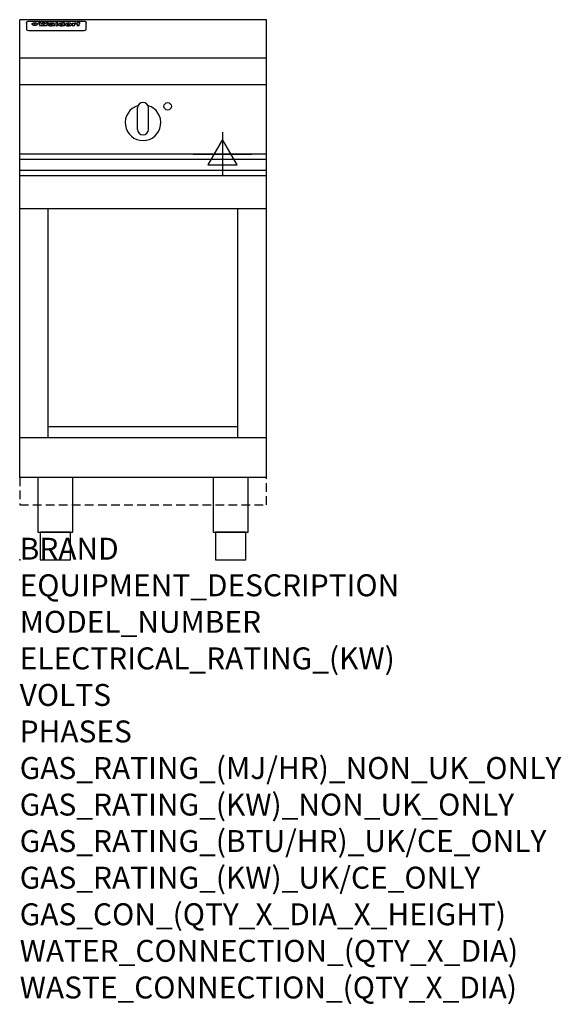
# Model space of a CAD drawing. Extents: x 0 to 988, y -811 to 985.
import ezdxf

# ---------------------------------------------------------------- set-up
doc = ezdxf.new("R2010")
doc.units = 0
doc.header["$LTSCALE"] = 2.5
doc.linetypes.add('HIDDEN', pattern=[9.525, 6.35, -3.175])
doc.layers.get('0').update_dxf_attribs({"linetype": 'CONTINUOUS'})
for name, color, linetype in [('MOFFAT_2D_ELECTRICAL', 6, 'CONTINUOUS'), ('MOFFAT_NOTES', 2, 'CONTINUOUS'), ('MOFFAT_PLINTH_INTERFACE', 4, 'HIDDEN'), ('MOFFAT_PROFILE', 1, 'CONTINUOUS')]:
    doc.layers.add(name, color=color, linetype=linetype)
doc.styles.get("Standard").update_dxf_attribs({"font": 'txt.shx'})

# ---------------------------------------------------------------- blocks, each defined once
blk = doc.blocks.new('ELECTRICAL_CONNECTION')
at = {"layer": 'MOFFAT_2D_ELECTRICAL'}
for p, q in [((0, 40), (0, -40)), ((0, 26.7), (-26.7, -20)), ((26.7, -20), (0, 26.7)), ((-53.3, 0), (53.3, 0)), ((-26.7, -20), (26.7, -20))]:
    blk.add_line(p, q, dxfattribs=at)

msp = doc.modelspace()

# ---------------------------------------------------------------- linework, layer by layer
msp.add_point((0, 0))
at = {"layer": 'MOFFAT_PLINTH_INTERFACE'}
msp.add_lwpolyline([(0, 100), (450, 100), (450, 150), (0, 150)], close=True, dxfattribs=at)
at = {"layer": 'MOFFAT_PROFILE'}
for p, q in [((0, 150), (0, 985)), ((450, 985), (0, 985)), ((12.5, 978.9), (12.5, 977.6)), ((12.5, 977.6), (12.5, 969.5)), ((16.5, 982.3), (117.5, 982.3)), ((27.3, 974.4), (27.3, 979.4)), ((27.8, 979.4), (27.8, 974.4)), ((34.6, 980), (38.7, 980)), ((42, 973.5), (37.8, 973.5)), ((41.7, 980), (45.2, 980)), ((49, 973.5), (44.9, 973.5)), ((48.1, 980), (52.1, 980)), ((57.2, 977.1), (53.4, 977.1)), ((59.5, 977.5), (59.5, 977.5)), ((59.8, 977.2), (59.8, 977.2)), ((59.8, 975.8), (59.8, 975.6)), ((63.9, 973.5), (60.1, 973.5)), ((63.5, 974.1), (63.5, 977)), ((63.9, 973.5), (63.9, 973.6)), ((65.8, 980), (65.8, 973.5)), ((65.8, 980), (69.7, 980)), ((69.7, 973.5), (65.8, 973.5)), ((69.7, 973.5), (69.7, 980)), ((71.4, 975.8), (71.4, 975.8)), ((78.3, 980), (78.3, 978)), ((78.3, 980), (82, 980)), ((78.6, 974.1), (78.6, 973.5)), ((82, 973.5), (78.6, 973.5)), ((82, 973.5), (82, 980)), ((96, 978.5), (99.5, 978.5)), ((96, 978.5), (96, 973.5)), ((99.8, 973.5), (96, 973.5)), ((99.5, 977.7), (99.5, 978.5)), ((99.8, 973.5), (99.8, 975.7)), ((102.5, 978.6), (102.8, 978.6)), ((102.8, 976.8), (102.8, 978.6)), ((103.4, 978.5), (104.6, 978.5)), ((103.4, 978.5), (103.4, 977.5)), ((104.6, 977.5), (103.4, 977.5)), ((104.6, 978.8), (104.6, 978.5)), ((104.6, 977.5), (104.6, 973.5)), ((108.4, 973.5), (104.6, 973.5)), ((107.9, 980.1), (110, 980.1)), ((108.4, 978.5), (110, 978.5)), ((110, 977.5), (108.4, 977.5)), ((108.4, 973.5), (108.4, 977.5)), ((110, 979.1), (110, 980.1)), ((110, 977.5), (110, 978.5)), ((121.5, 977.6), (121.5, 978.9)), ((121.5, 969.5), (121.5, 977.6)), ((450, 150), (450, 985)), ((12.5, 969.5), (12.5, 967.9)), ((12.5, 967.9), (12.5, 967.2)), ((16.5, 965.2), (117.5, 965.2)), ((121.5, 967.9), (121.5, 969.5)), ((121.5, 967.2), (121.5, 967.9)), ((450, 915), (0, 915)), ((450, 866), (0, 866)), ((225, 834), (225, 834)), ((215, 785), (215, 824)), ((235, 785), (235, 824)), ((225, 775), (225, 775)), ((450, 740), (0, 740)), ((0, 730.3), (450, 730.3)), ((0, 710.3), (450, 710.3)), ((0, 700.5), (450, 700.5)), ((450, 640), (0, 640)), ((52, 222.5), (52, 640)), ((398, 222.5), (398, 640)), ((398, 242.5), (52, 242.5)), ((450, 222.5), (0, 222.5)), ((450, 150), (0, 150))]:
    msp.add_line(p, q, dxfattribs=at)
at = {"layer": 'MOFFAT_PROFILE', "flags": 128}
for points in [[(12.5, 978.9), (12.5, 979.2), (12.6, 979.5), (12.6, 979.8), (12.7, 980.1), (12.9, 980.4), (13, 980.7), (13.2, 980.9), (13.4, 981.2), (13.6, 981.4), (13.9, 981.6), (14.1, 981.7), (14.4, 981.9), (14.7, 982), (15, 982.1), (15.3, 982.2), (15.6, 982.2)], [(15.6, 982.2), (16, 982.3), (16.5, 982.3)], [(22.5, 977.1), (22.5, 977.2), (22.5, 977.4), (22.6, 977.5), (22.7, 977.7), (22.7, 977.8), (22.9, 978), (23, 978.1), (23.1, 978.2), (23.3, 978.4), (23.5, 978.5), (23.7, 978.6), (23.9, 978.7), (24.1, 978.8), (24.3, 978.9), (24.6, 979), (24.8, 979), (25.1, 979.1), (25.4, 979.2), (25.7, 979.2), (26, 979.3), (26.3, 979.3), (26.6, 979.3), (26.9, 979.4), (27.3, 979.4)], [(27.3, 974.4), (26.9, 974.4), (26.6, 974.4), (26.3, 974.5), (26, 974.5), (25.7, 974.6), (25.4, 974.6), (25.1, 974.7), (24.8, 974.8), (24.6, 974.9), (24.3, 975), (24.1, 975.1), (23.9, 975.2), (23.7, 975.4), (23.5, 975.5), (23.3, 975.7), (23.1, 975.8), (23, 976), (22.9, 976.1), (22.7, 976.3), (22.7, 976.4), (22.6, 976.6), (22.5, 976.8), (22.5, 976.9), (22.5, 977.1)], [(27.8, 979.4), (28.1, 979.4), (28.4, 979.3), (28.7, 979.3), (29, 979.3), (29.3, 979.2), (29.6, 979.2), (29.9, 979.1), (30.2, 979), (30.4, 979), (30.7, 978.9), (30.9, 978.8), (31.1, 978.7), (31.3, 978.6), (31.5, 978.5), (31.7, 978.4), (31.9, 978.2), (32, 978.1), (32.1, 978), (32.3, 977.8), (32.3, 977.7), (32.4, 977.5), (32.5, 977.4), (32.5, 977.2), (32.5, 977.1)], [(32.5, 977.1), (32.5, 976.9), (32.5, 976.8), (32.4, 976.6), (32.3, 976.4), (32.3, 976.3), (32.1, 976.1), (32, 976), (31.9, 975.8), (31.7, 975.7), (31.5, 975.5), (31.3, 975.4), (31.1, 975.2), (30.9, 975.1), (30.7, 975), (30.4, 974.9), (30.2, 974.8), (29.9, 974.7), (29.6, 974.6), (29.3, 974.6), (29, 974.5), (28.7, 974.5), (28.4, 974.4), (28.1, 974.4), (27.8, 974.4)], [(117.5, 982.3), (118, 982.3), (118.4, 982.2)], [(118.4, 982.2), (118.7, 982.2), (119, 982.1), (119.3, 982), (119.6, 981.9), (119.9, 981.7), (120.1, 981.6), (120.4, 981.4), (120.6, 981.2), (120.8, 980.9), (121, 980.7), (121.1, 980.4), (121.3, 980.1), (121.4, 979.8), (121.4, 979.5), (121.5, 979.2), (121.5, 978.9)]]:
    msp.add_lwpolyline(points, dxfattribs=at)
at = {"layer": 'MOFFAT_PROFILE'}
for points in [[(33.2, 50), (96.8, 50), (96.8, 150), (33.2, 150)], [(353.2, 50), (416.8, 50), (416.8, 150), (353.2, 150)], [(37.5, 0), (92.5, 0), (92.5, 50), (37.5, 50)], [(357.5, 0), (412.5, 0), (412.5, 50), (357.5, 50)]]:
    msp.add_lwpolyline(points, close=True, dxfattribs=at)
msp.add_circle((270, 827), 6.75, dxfattribs=at)
for centre, radius, start, end in [((225, 797), 32.5, 106.2077, 73.7923), ((225, 824), 10, 90, 180), ((225, 824), 10, 0, 90), ((225, 785), 10, 180, 270), ((225, 785), 10, 270, 0)]:
    msp.add_arc(centre, radius, start, end, dxfattribs=at)
for centre, major_axis, ratio, start_param, end_param in [((36.2, 927.5), (7.2, -57.2), 0.205591, 2.477272, 2.704756), ((39.8, 927.5), (-4.9, 57.2), 0.143775, 5.713042, 5.859952), ((40.5, 927.5), (-5.8, -57.2), 0.168198, 3.56953, 3.71644), ((43.2, 927.5), (5.4, 57.2), 0.157821, 0.51709, 0.65332), ((43.6, 927.5), (5.6, -57.2), 0.163665, 2.487108, 2.623338), ((46.4, 927.5), (-5.5, 57.2), 0.160081, 5.709994, 5.856904), ((47.1, 927.5), (-4.8, -57.2), 0.14014, 3.564197, 3.711107), ((50.6, 927.5), (7.1, 57.2), 0.202727, 0.436079, 0.663562), ((53.4, 927.5), (-3.2, -57.2), 0.096997, 3.724002, 3.738018), ((52.8, 927.5), (1.5, -57.2), 0.044382, 2.543382, 2.549528), ((52.2, 927.5), (5.7, -57.2), 0.165365, 2.515043, 2.528132), ((54.2, 927.5), (-11.5, -57.1), 0.304759, 3.7683, 3.779946), ((50.9, 927.5), (15, -57), 0.368466, 2.423544, 2.434752), ((55.2, 927.5), (-34.4, -54.1), 0.54847, 4.033473, 4.042597), ((53.4, 927.5), (-3.8, -57.2), 0.112918, 3.657583, 3.670789), ((48.6, 927.5), (39.2, -52.8), 0.564556, 2.114784, 2.123791), ((53.2, 927.5), (-11.9, -57.1), 0.312531, 3.7039, 3.715221), ((56.1, 927.5), (67.4, 43.6), 0.550454, 1.259514, 1.261401), ((52.7, 927.5), (-29.1, -55.2), 0.520635, 3.896556, 3.906464), ((56.7, 927.5), (91.8, 37.5), 0.471334, 1.406694, 1.411412), ((46, 927.5), (-70.8, 42.6), 0.541036, 4.915423, 4.920167), ((51.6, 927.5), (65.1, 44.3), 0.556436, 1.164044, 1.172068), ((41.1, 927.5), (-117.2, 34.1), 0.392594, 4.709241, 4.714462), ((57.9, 927.5), (137.4, 32.5), 0.342863, 1.511435, 1.51568), ((47.1, 927.5), (171.5, 31.1), 0.280207, 1.475522, 1.475679), ((50.1, 927.5), (102.6, 35.7), 0.435908, 1.37052, 1.375556), ((59.3, 927.5), (201.5, 30.4), 0.24075, 1.552554, 1.55617), ((28.2, 927.5), (-228.9, 30), 0.213017, 4.620387, 4.623553), ((47.1, 927.5), (164.3, 31.3), 0.291559, 1.461945, 1.465722), ((60.9, 927.5), (292.2, 29.5), 0.167975, 1.56895, 1.571937), ((-34.4, 927.5), (-752.4, 28.7), 0.065798, 4.593886, 4.594994), ((42.7, 927.5), (248, 29.8), 0.19712, 1.490969, 1.493802), ((239.5, 927.5), (1517.1, 28.7), 0.032669, 1.69088, 1.691197), ((62.3, 927.5), (385.1, 29.1), 0.128014, 1.574479, 1.576208), ((33, 927.5), (419.8, 29), 0.11754, 1.504625, 1.506515), ((57.9, 927.5), (8.3, 57.2), 0.231632, 0.617396, 0.622593), ((55.2, 927.5), (-14.7, 57), 0.362858, 5.589895, 5.600927), ((108.9, 927.5), (432, 29), 0.114266, 1.682083, 1.683825), ((61, 927.5), (62.7, 45.1), 0.561843, 1.240263, 1.247191), ((57, 927.5), (21.3, 56.4), 0.454205, 0.67893, 0.689462), ((57.1, 927.5), (4.5, 57.2), 0.132437, 0.530033, 0.532077), ((64.1, 927.5), (515.2, 28.9), 0.095926, 1.577359, 1.578774), ((44.2, 927.5), (-169.2, 31.2), 0.283747, 4.684044, 4.687986), ((-7, 927.5), (1110.6, 28.7), 0.044611, 1.510813, 1.5116), ((65.8, 927.5), (155.5, 31.7), 0.306668, 1.556262, 1.561928), ((56, 927.5), (101.8, 35.8), 0.438272, 1.40169, 1.403262), ((81.1, 927.5), (197.6, 30.5), 0.245218, 1.648474, 1.651956), ((52.9, 927.5), (296.9, 29.4), 0.165365, 1.53585, 1.538366), ((-11.3, 927.5), (-858.7, 28.7), 0.057671, 4.633593, 4.633751), ((61.7, 927.5), (314.8, 29.3), 0.156136, 1.567873, 1.568187), ((61.7, 927.5), (322.4, 29.3), 0.152549, 1.565568, 1.568555), ((92.6, 927.5), (429.4, 29), 0.114952, 1.641862, 1.643754), ((-52.8, 927.5), (1889.2, 28.6), 0.026237, 1.51141, 1.511567), ((68.1, 927.5), (206, 30.3), 0.235742, 1.579809, 1.583743), ((63.8, 927.5), (113.7, 34.4), 0.402543, 1.497158, 1.497315), ((75.3, 927.5), (146.8, 32), 0.323081, 1.613683, 1.615898), ((82.3, 927.5), (-1288.1, 28.7), 0.038471, 4.731487, 4.731801), ((156.4, 927.5), (-1660.2, 28.7), 0.029854, 4.771421, 4.771893), ((70.1, 927.5), (100.4, 36.1), 0.443051, 1.519836, 1.526162), ((62.8, 927.5), (-216.8, 30.2), 0.224416, 4.758845, 4.761832), ((66.9, 927.5), (101.8, 35.8), 0.438272, 1.491045, 1.496562), ((60, 927.5), (119.1, 33.9), 0.387322, 1.464709, 1.469739), ((66.3, 927.5), (164.3, 31.3), 0.291559, 1.555199, 1.558975), ((63.5, 927.5), (-49.6, -49.6), 0.57735, 4.261789, 4.262104), ((67.3, 927.5), (71.3, 42.4), 0.539528, 1.358925, 1.367143), ((90.2, 927.5), (-528, 28.9), 0.093629, 4.77461, 4.776027), ((61.8, 927.5), (-21.2, -56.4), 0.453358, 3.897284, 3.907053), ((60, 927.5), (18.3, -56.7), 0.417306, 2.489151, 2.499684), ((59.7, 927.5), (-23, -56.2), 0.472099, 3.852887, 3.859804), ((60.2, 927.5), (-3.9, -57.2), 0.116232, 3.722352, 3.736365), ((59.4, 927.5), (4.6, -57.2), 0.135878, 2.564142, 2.567131), ((58.4, 927.5), (8, -57.2), 0.225085, 2.471749, 2.487875), ((78.4, 927.5), (-321.4, 29.3), 0.152982, 4.781392, 4.783438), ((72, 927.5), (-203.7, 30.4), 0.238276, 4.799016, 4.802952), ((68, 927.5), (-124.6, 33.4), 0.373031, 4.858176, 4.863213), ((66.3, 927.5), (-87.1, 38.4), 0.487585, 4.968943, 4.970359), ((65.3, 927.5), (-62.5, 45.2), 0.562331, 5.134389, 5.143199), ((64.3, 927.5), (-26.5, 55.7), 0.502117, 5.552123, 5.561245), ((63.7, 927.5), (-9.5, 57.2), 0.260765, 5.73237, 5.743062), ((63.5, 927.5), (-2.9, 57.2), 0.087351, 5.757185, 5.771176), ((63.5, 927.5), (-1, 57.2), 0.03092, 5.756682, 5.761083), ((62.3, 927.5), (-6.9, 57.2), 0.19712, 5.631824, 5.640039), ((58.3, 927.5), (-41.7, 52.1), 0.57033, 5.220667, 5.226675), ((71.6, 927.5), (-4.5, -57.2), 0.131667, 3.679363, 3.692725), ((71.5, 927.5), (-1.6, -57.2), 0.047548, 3.683788, 3.698097), ((71.3, 927.5), (0.9, -57.2), 0.026237, 2.580809, 2.586), ((71.2, 927.5), (2.2, -57.2), 0.067255, 2.564418, 2.57858), ((70.8, 927.5), (6.1, -57.2), 0.177571, 2.535123, 2.548035), ((71.6, 927.5), (-8.6, -57.2), 0.239211, 3.692667, 3.704929), ((70.4, 927.5), (10.2, -57.2), 0.27675, 2.492784, 2.50476), ((71.5, 927.5), (-14.4, -57), 0.358367, 3.735944, 3.747107), ((69.6, 927.5), (17.2, -56.8), 0.402543, 2.410151, 2.420876), ((71.3, 927.5), (-23.1, -56.2), 0.473055, 3.827689, 3.83791), ((68.7, 927.5), (27.8, -55.5), 0.511775, 2.270809, 2.280596), ((71, 927.5), (-33, -54.4), 0.54218, 3.949642, 3.953102), ((70.7, 927.5), (-45.9, -50.8), 0.575837, 4.101905, 4.111343), ((67.5, 927.5), (42.6, -51.8), 0.571919, 2.074758, 2.081551), ((65.4, 927.5), (-68.5, 43.3), 0.547649, 4.934753, 4.9425), ((69.6, 927.5), (78.1, 40.5), 0.517885, 1.258661, 1.2659), ((60.7, 927.5), (-113.7, 34.4), 0.402543, 4.717245, 4.722782), ((67.3, 927.5), (126.4, 33.3), 0.368466, 1.419221, 1.424258), ((51.1, 927.5), (-197.6, 30.5), 0.245218, 4.630279, 4.633762), ((59.8, 927.5), (262.6, 29.7), 0.186454, 1.492168, 1.494844), ((-7.4, 927.5), (-687, 28.8), 0.072043, 4.594389, 4.595498), ((14.6, 927.5), (1049.6, 28.7), 0.047203, 1.511462, 1.511934), ((75.4, 927.5), (4.4, 57.2), 0.130154, 0.546806, 0.560327), ((75.3, 927.5), (0.8, 57.2), 0.022786, 0.55062, 0.556596), ((75, 927.5), (-2.5, 57.2), 0.075986, 5.709213, 5.72353), ((75.7, 927.5), (14.4, 57), 0.359003, 0.617384, 0.627445), ((74.3, 927.5), (-11.4, 57.1), 0.301865, 5.641126, 5.65246), ((110.7, 927.5), (-608.3, 28.8), 0.081327, 4.773026, 4.774286), ((73.3, 927.5), (-26.1, 55.7), 0.499384, 5.468636, 5.47147), ((206.8, 927.5), (1087.7, 28.7), 0.045549, 1.690296, 1.690613), ((75.8, 927.5), (61.7, 45.5), 0.564073, 1.173211, 1.179813), ((71.6, 927.5), (-61, 45.7), 0.565446, 5.043995, 5.052029), ((119.3, 927.5), (361.1, 29.2), 0.136423, 1.678419, 1.680477), ((75.1, 927.5), (272.7, 29.6), 0.179713, 1.545167, 1.547839), ((87.1, 927.5), (-191.5, 30.6), 0.252653, 4.805903, 4.809524), ((57.2, 927.5), (-273.9, 29.6), 0.178942, 4.660285, 4.662491), ((95.4, 927.5), (158.7, 31.5), 0.301007, 1.625444, 1.629717), ((78.7, 927.5), (-321.4, 29.3), 0.152982, 4.730432, 4.732475), ((93.3, 927.5), (231.9, 30), 0.210342, 1.612059, 1.615053), ((84.8, 927.5), (-148.5, 32), 0.319848, 4.8335, 4.834288), ((81.9, 927.5), (-91, 37.6), 0.474288, 4.951954, 4.958564), ((88.8, 927.5), (99.7, 36.2), 0.445038, 1.522526, 1.525215), ((77.7, 927.5), (-67.8, 43.5), 0.549488, 5.047981, 5.055369), ((81.8, 927.5), (-57.4, -46.9), 0.571533, 4.3362, 4.343604), ((86.5, 927.5), (77.6, 40.6), 0.519739, 1.409136, 1.416568), ((80.5, 927.5), (-57.3, 47), 0.571648, 5.187244, 5.196212), ((77.8, 927.5), (20.7, -56.5), 0.447897, 2.448442, 2.451744), ((79.6, 927.5), (-15.8, -56.9), 0.381837, 3.821592, 3.831983), ((77.9, 927.5), (10, -57.2), 0.272794, 2.552425, 2.563587), ((83.7, 927.5), (44.8, 51.1), 0.574881, 1.085007, 1.094959), ((80.1, 927.5), (-42.8, 51.7), 0.572172, 5.352617, 5.354347), ((78.7, 927.5), (-4.8, -57.2), 0.141659, 3.714356, 3.727731), ((78.2, 927.5), (2.4, -57.2), 0.072799, 2.582215, 2.597154), ((78.4, 927.5), (-1, -57.2), 0.029854, 3.698404, 3.702965), ((83.8, 927.5), (-5.3, -57.2), 0.155212, 3.683017, 3.696066), ((83.7, 927.5), (-1.6, -57.2), 0.048075, 3.683031, 3.697183), ((83.5, 927.5), (0.9, -57.2), 0.027057, 2.576851, 2.586918), ((83.2, 927.5), (4.1, -57.2), 0.121647, 2.555181, 2.568558), ((83.8, 927.5), (-10.2, -57.2), 0.27675, 3.706071, 3.718018), ((82.8, 927.5), (8.6, -57.2), 0.239211, 2.5158, 2.528084), ((82.2, 927.5), (15, -57), 0.368466, 2.443743, 2.454933), ((83.7, 927.5), (-17.5, -56.8), 0.407373, 3.77103, 3.781877), ((81.3, 927.5), (24.9, -55.9), 0.489264, 2.315851, 2.326104), ((83.5, 927.5), (-29.8, -55.1), 0.525286, 3.913365, 3.923114), ((80, 927.5), (43, -51.7), 0.572541, 2.076203, 2.085202), ((83.1, 927.5), (-45.7, -50.9), 0.575669, 4.10708, 4.113057), ((82.5, 927.5), (66.3, 43.9), 0.553292, 1.177056, 1.18445), ((78.4, 927.5), (-63.3, 44.9), 0.560513, 4.987276, 4.993912), ((81.5, 927.5), (93.8, 37.1), 0.464509, 1.340534, 1.346671), ((76, 927.5), (-89.8, 37.9), 0.478249, 4.801592, 4.807916), ((71.5, 927.5), (-132.5, 32.9), 0.353973, 4.685269, 4.690173), ((79.2, 927.5), (141.7, 32.3), 0.333509, 1.441772, 1.446336), ((63.5, 927.5), (-202.8, 30.4), 0.239211, 4.630035, 4.633517), ((75.3, 927.5), (215.3, 30.2), 0.225998, 1.482651, 1.485957), ((87.6, 927.5), (4.5, 57.2), 0.133216, 0.541162, 0.554368), ((87.5, 927.5), (1.3, 57.2), 0.039344, 0.544769, 0.555147), ((87.3, 927.5), (-1.7, 57.2), 0.051915, 5.711641, 5.727372), ((43.3, 927.5), (-374.3, 29.1), 0.131667, 4.60241, 4.604469), ((64, 927.5), (415, 29), 0.118878, 1.504121, 1.50601), ((86.8, 927.5), (-7.1, 57.2), 0.202154, 5.676269, 5.688233), ((87.7, 927.5), (14, 57), 0.350822, 0.606755, 0.616344), ((86, 927.5), (-16.6, 56.9), 0.393408, 5.581205, 5.587032), ((87.6, 927.5), (57.5, 46.9), 0.571294, 1.125566, 1.132797), ((83.7, 927.5), (-58.5, 46.5), 0.569789, 5.065784, 5.073505), ((85.7, 927.5), (260.7, 29.7), 0.187758, 1.536847, 1.539677), ((-38.2, 927.5), (-1053.4, 28.7), 0.047032, 4.592653, 4.593444), ((20.6, 927.5), (1159.3, 28.7), 0.042741, 1.51075, 1.51138), ((68.2, 927.5), (-279, 29.5), 0.175738, 4.656575, 4.659096), ((151.1, 927.5), (-1053.4, 28.7), 0.047032, 4.771872, 4.772659), ((92.5, 927.5), (-282.6, 29.5), 0.173562, 4.740581, 4.743097), ((109.3, 927.5), (272.7, 29.6), 0.179713, 1.623041, 1.625721), ((228.9, 927.5), (1159.3, 28.7), 0.042741, 1.690123, 1.690756), ((90.4, 927.5), (61.7, -45.5), 0.564073, 1.967439, 1.974985), ((94.2, 927.5), (-57.1, -47), 0.571971, 4.335916, 4.343637), ((139, 927.5), (410.3, 29), 0.120247, 1.680768, 1.682667), ((111.6, 927.5), (-374.3, 29.1), 0.131667, 4.778791, 4.780838), ((90.3, 927.5), (17.2, -56.8), 0.402543, 2.493574, 2.499233), ((91.7, 927.5), (-13.3, -57.1), 0.338759, 3.798345, 3.807951), ((90.3, 927.5), (6.6, -57.2), 0.191232, 2.580701, 2.592649), ((90.9, 927.5), (-4.9, -57.2), 0.143321, 3.718578, 3.731798), ((90.5, 927.5), (1.7, -57.2), 0.052438, 2.585748, 2.601315), ((115.9, 927.5), (215.3, 30.2), 0.225998, 1.654281, 1.657605), ((102.1, 927.5), (-205.5, 30.3), 0.236313, 4.799959, 4.803423), ((90.6, 927.5), (-0.9, -57.2), 0.025846, 3.69623, 3.706769), ((107, 927.5), (136.9, 32.6), 0.343808, 1.599621, 1.604367), ((98.2, 927.5), (-130.6, 33), 0.358367, 4.850453, 4.855333), ((102.4, 927.5), (93.8, 37.1), 0.464509, 1.493381, 1.499547), ((96.4, 927.5), (-92.3, 37.4), 0.469751, 4.94212, 4.948257), ((99.8, 927.5), (66.3, 43.9), 0.553292, 1.31634, 1.323766), ((95.4, 927.5), (-65, 44.4), 0.55667, 5.110724, 5.117331), ((94.7, 927.5), (-40.6, 52.4), 0.568016, 5.370949, 5.380071), ((98.2, 927.5), (45.8, 50.8), 0.575756, 1.092439, 1.098596), ((97, 927.5), (28.8, 55.3), 0.51872, 0.868383, 0.878165), ((94.4, 927.5), (-25.5, 55.8), 0.494315, 5.553616, 5.563679), ((96, 927.5), (17.5, 56.8), 0.407373, 0.718784, 0.729661), ((94.2, 927.5), (-14.1, 57), 0.353973, 5.676586, 5.687905), ((95.3, 927.5), (10.1, 57.2), 0.273373, 0.629511, 0.64164), ((94.2, 927.5), (-8.6, 57.2), 0.239211, 5.716076, 5.728338), ((94.8, 927.5), (5.3, 57.2), 0.155212, 0.582783, 0.595848), ((94.2, 927.5), (-4.1, 57.2), 0.120247, 5.729856, 5.743377), ((94.3, 927.5), (-1, 57.2), 0.028859, 5.728452, 5.737888), ((94.5, 927.5), (1.6, 57.2), 0.048075, 0.55559, 0.569748), ((98.9, 927.5), (-16.4, -56.9), 0.389984, 3.741774, 3.754512), ((98.2, 927.5), (-35.1, -53.9), 0.551372, 3.965417, 3.975013), ((100.4, 927.5), (7.4, 57.2), 0.210474, 0.577522, 0.590262), ((99.9, 927.5), (0.7, 57.2), 0.021119, 0.563318, 0.569769), ((101, 927.5), (25.8, 55.8), 0.496653, 0.766501, 0.775778), ((97.2, 927.5), (65, 44.4), 0.55667, 1.158458, 1.162864), ((101.7, 927.5), (70.8, 42.6), 0.541036, 1.270541, 1.273686), ((94.8, 927.5), (117.3, 34), 0.39229, 1.403322, 1.408359), ((102.6, 927.5), (137.7, 32.5), 0.342052, 1.499947, 1.504506), ((87.3, 927.5), (257.6, 29.7), 0.190015, 1.491944, 1.494778), ((107, 927.5), (591.6, 28.8), 0.083612, 1.575048, 1.576463), ((33.5, 927.5), (1202.2, 28.7), 0.041216, 1.512399, 1.512871), ((82.5, 927.5), (-2347.2, 28.6), 0.021119, 4.704164, 4.704321), ((97, 927.5), (-644.1, 28.8), 0.076827, 4.706712, 4.707341), ((103.4, 927.5), (-8.4, -57.2), 0.236313, 3.609395, 3.621858), ((104.3, 927.5), (-2.1, -57.2), 0.064402, 3.589387, 3.604201), ((101.9, 927.5), (-20.7, -56.5), 0.447897, 3.727522, 3.737471), ((100.1, 927.5), (-41.3, -52.2), 0.569494, 3.983727, 3.987994), ((97, 927.5), (77.3, 40.7), 0.520635, 1.19189, 1.198214), ((88.9, 927.5), (152.3, 31.8), 0.312531, 1.390181, 1.394453), ((68.7, 927.5), (328.2, 29.3), 0.149885, 1.439561, 1.441935), ((-101.4, 927.5), (1774.7, 28.6), 0.027929, 1.452167, 1.452483), ((106.8, 927.5), (14.3, 57), 0.357039, 0.540652, 0.551523), ((108.2, 927.5), (1.3, 57.2), 0.039344, 0.462986, 0.46645), ((108.6, 927.5), (-1.9, 57.2), 0.057671, 5.81334, 5.815702), ((108.5, 927.5), (-1.6, 57.2), 0.048075, 5.811097, 5.81393), ((101.7, 927.5), (93.8, 37.1), 0.464509, 1.314861, 1.316753), ((82.1, 927.5), (359.8, 29.2), 0.136894, 1.48322, 1.485427), ((201.5, 927.5), (-1202.2, 28.7), 0.041216, 4.789693, 4.78985), ((210.2, 927.5), (-1316.7, 28.7), 0.037635, 4.789371, 4.789529), ((16.5, 967.2), (-4, 0), 0.5, 0, 1.570796), ((117.5, 967.2), (4, 0), 0.5, 4.712389, 6.283185)]:
    msp.add_ellipse(centre, major_axis=major_axis, ratio=ratio, start_param=start_param, end_param=end_param, dxfattribs=at)

# ---------------------------------------------------------------- block references
msp.add_blockref('ELECTRICAL_CONNECTION', (370, 740))

# ---------------------------------------------------------------- texts
at = {"layer": 'MOFFAT_NOTES', "flags": 3}
for tag, p, s in [('BRAND', (0, 0), 'WALDORF'), ('EQUIPMENT_DESCRIPTION', (0, -66.7), 'INDUCTION COOKTOP 450mm'), ('MODEL_NUMBER', (0, -133.3), 'INL8100R5-C'), ('ELECTRICAL_RATING_(KW)', (0, -200), '5'), ('VOLTS', (0, -266.7), '400-415'), ('PHASES', (0, -333.3), '3 P+E (7 A / ø)'), ('GAS_RATING_(MJ/HR)_NON_UK_ONLY', (0, -400), 'N/A'), ('GAS_RATING_(KW)_NON_UK_ONLY', (0, -466.7), 'N/A'), ('GAS_RATING_(BTU/HR)_UK/CE_ONLY', (0, -533.2), 'N/A'), ('GAS_RATING_(KW)_UK/CE_ONLY', (0, -600), 'N/A'), ('GAS_CON_(QTY_X_DIA_X_HEIGHT)', (0, -666.8), 'N/A'), ('WATER_CONNECTION_(QTY_X_DIA)', (0, -733.5), 'N/A'), ('WASTE_CONNECTION_(QTY_X_DIA)', (0, -800.3), 'N/A')]:
    msp.add_attdef(tag, p, s, height=40, dxfattribs=at)

doc.saveas('drawing.dxf')
